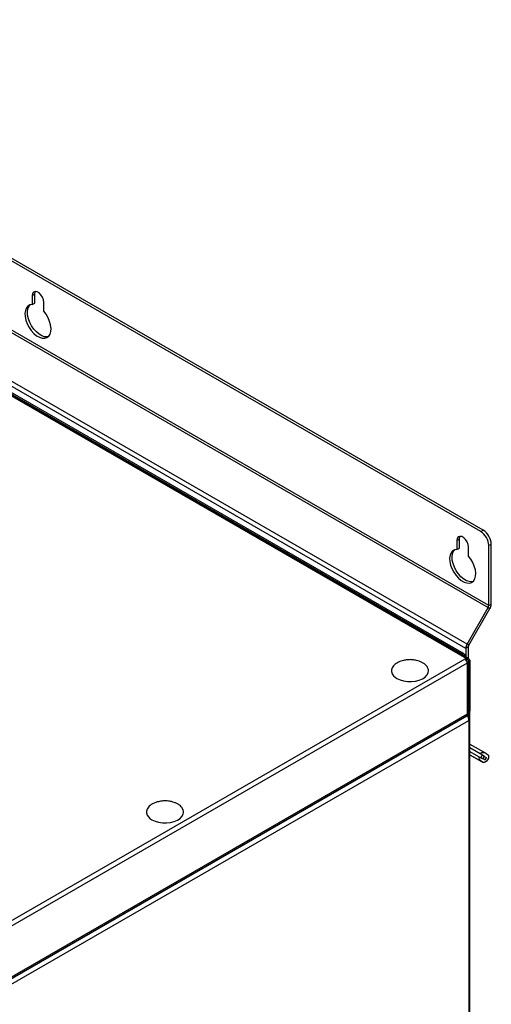
# Model space of a CAD drawing. Units: millimetres. Extents: x 88 to 3250, y 197 to 3459.
# Drawn here: x 3046 to 3250, y 1066 to 1493 of the extents above; entities that cross this region are included whole.
import ezdxf

# ---------------------------------------------------------------- set-up
doc = ezdxf.new("R2010")
doc.units = ezdxf.units.MM

msp = doc.modelspace()

# ---------------------------------------------------------------- linework, layer by layer
at = {"color": 7, "linetype": 'Continuous', "lineweight": 25}
for p, q in [((3245.24, 1270.86), (2861.98, 1492.11)), ((3246.3, 1271.47), (2863.04, 1492.72)), ((2858.2, 1463.2), (3248.52, 1237.87)), ((3248.77, 1238.7), (2858.45, 1464.03)), ((3237.06, 1218.43), (2935.69, 1392.41)), ((3236.5, 1218.1), (2935.95, 1391.6)), ((3239.98, 1215.81), (2936.06, 1391.26)), ((3051.13, 1373.11), (3052.2, 1373.73)), ((3051.13, 1373.11), (3051.13, 1369.19)), ((3052.2, 1369.8), (3052.2, 1373.73)), ((3056.08, 1366.33), (3056.08, 1370.26)), ((3051.13, 1369.19), (3052.2, 1369.8)), ((3245.24, 1270.86), (3246.3, 1271.47)), ((3234.98, 1266.98), (3236.04, 1267.59)), ((3234.98, 1266.98), (3234.98, 1263.06)), ((3234.98, 1263.06), (3236.04, 1263.67)), ((3236.04, 1263.67), (3236.04, 1267.59)), ((3239.93, 1260.2), (3239.93, 1264.12)), ((3249.83, 1265.35), (3248.77, 1264.74)), ((3248.77, 1238.7), (3248.77, 1264.74)), ((3249.83, 1239.32), (3249.83, 1265.35)), ((3239.39, 1222.05), (3248.52, 1237.87)), ((3248.52, 1237.87), (3249.27, 1237.43)), ((3248.77, 1238.7), (3249.83, 1239.32)), ((3240.14, 1221.62), (3249.27, 1237.43)), ((3239.89, 1220.78), (3238.83, 1220.17)), ((3240.14, 1221.62), (3239.39, 1222.05)), ((3239.89, 1220.78), (3239.89, 1215.86)), ((3236.5, 1218.1), (3237.06, 1218.43)), ((3238.83, 1220.17), (3238.83, 1216.86)), ((3238.44, 1215.5), (2866.38, 1000.71)), ((3239.46, 1213.74), (2867.4, 998.95)), ((3239.06, 1215.86), (3238.44, 1215.5)), ((3239.06, 1215.2), (3238.9, 1215.11)), ((3239.06, 1215.2), (3239.06, 1215.86)), ((3239.89, 1215.33), (3239.09, 1214.86)), ((3239.46, 1213.74), (3239.46, 1191.59)), ((3239.79, 1214.93), (3239.91, 1214.71)), ((3239.8, 1215.38), (3239.89, 1215.33)), ((3239.88, 1192.18), (3239.88, 1214.33)), ((3239.89, 1215.03), (3239.89, 1215.33)), ((3240.48, 1215.04), (3239.91, 1214.71)), ((3239.91, 1214.71), (3239.91, 1192.57)), ((3240.48, 1215.04), (3240.48, 1192.89)), ((3240.6, 429.24), (3240.6, 1212.31)), ((2865.36, 974.98), (3239.46, 1190.94)), ((2865.36, 974.98), (3239.42, 1190.92)), ((2867.1, 976.15), (3239.16, 1190.93)), ((3239.46, 1191.59), (2867.4, 976.81)), ((3239.42, 1190.92), (3239.42, 1191.29)), ((3239.46, 1190.94), (3239.42, 1190.96)), ((3239.91, 1192.57), (3239.88, 1192.53)), ((3239.89, 1192.46), (3239.88, 1192.46)), ((3239.91, 1192.57), (3240.48, 1192.89)), ((3240.03, 1189.81), (3240.03, 1192.11)), ((2866.78, 973.45), (3240.08, 1188.94)), ((3240.08, 1188.94), (3240.08, 1188.23)), ((3240.08, 1188.23), (3240.08, 449.61)), ((3240.5, 450.2), (3240.5, 1188.82)), ((3240.6, 1178.64), (3247.43, 1174.69)), ((3240.6, 1177.2), (3246.08, 1174.03)), ((3240.6, 1175.46), (3245.33, 1172.73)), ((3240.6, 1174.02), (3245.43, 1171.23)), ((3240.6, 1174.02), (3246.25, 1170.76)), ((3245.33, 1172.73), (3246.08, 1174.03)), ((3247.43, 1174.69), (3248.25, 1174.22)), ((3246.25, 1170.76), (3245.43, 1171.23)), ((3246.13, 1172.27), (3246.88, 1173.57)), ((3246.25, 1172.49), (3247.25, 1171.91)), ((3247.75, 1172.78), (3246.75, 1173.35)), ((3246.75, 1173.35), (3247.75, 1172.78)), ((3247.25, 1171.91), (3247.75, 1172.78))]:
    msp.add_line(p, q, dxfattribs=at)
at = {"color": 8, "linetype": 'Continuous', "lineweight": 25}
for p, q in [((3239.39, 1222.05), (2932.15, 1399.42)), ((3238.83, 1220.17), (2934.07, 1396.11)), ((2936.25, 1390.66), (3239.06, 1215.86)), ((3239.91, 1214.71), (3239.82, 1214.76)), ((3240.6, 1212.31), (3240.48, 1212.24)), ((3239.88, 1192.58), (3239.91, 1192.57))]:
    msp.add_line(p, q, dxfattribs=at)
at = {"color": 7, "linetype": 'Continuous', "lineweight": 25, "flags": 128}
for points in [[(3056.08, 1370.26), (3055.94, 1371.32), (3055.51, 1372.43), (3054.85, 1373.45), (3054.04, 1374.25), (3053.18, 1374.75), (3052.37, 1374.87), (3051.71, 1374.62), (3051.28, 1374.01), (3051.13, 1373.11)], [(3052.2, 1373.73), (3052.34, 1374.62), (3052.47, 1374.88)], [(3051.13, 1369.19), (3050.11, 1369.04), (3049.24, 1368.56), (3048.57, 1367.77), (3048.14, 1366.71), (3047.96, 1365.43), (3048.04, 1363.98), (3048.37, 1362.44), (3048.95, 1360.87), (3049.74, 1359.35), (3050.71, 1357.95), (3051.82, 1356.73), (3053, 1355.74), (3054.22, 1355.04), (3055.4, 1354.66), (3056.51, 1354.6), (3057.48, 1354.89), (3058.27, 1355.49), (3058.85, 1356.39), (3059.18, 1357.55), (3059.26, 1358.9), (3059.08, 1360.39), (3058.65, 1361.95), (3057.98, 1363.51), (3057.11, 1364.99), (3056.08, 1366.33)], [(3058.1, 1355.33), (3057.57, 1355.22), (3056.46, 1355.27), (3055.28, 1355.65), (3054.06, 1356.36), (3052.88, 1357.34), (3051.77, 1358.56), (3050.8, 1359.97), (3050.01, 1361.49), (3049.43, 1363.05), (3049.1, 1364.59), (3049.02, 1366.04), (3049.2, 1367.32), (3049.63, 1368.38), (3050.18, 1369.06)], [(3239.93, 1264.12), (3239.78, 1265.19), (3239.35, 1266.3), (3238.69, 1267.31), (3237.89, 1268.12), (3237.03, 1268.62), (3236.22, 1268.74), (3235.56, 1268.48), (3235.13, 1267.87), (3234.98, 1266.98)], [(3236.04, 1267.59), (3236.19, 1268.48), (3236.32, 1268.75)], [(3234.98, 1263.06), (3233.95, 1262.91), (3233.09, 1262.42), (3232.42, 1261.64), (3231.99, 1260.58), (3231.81, 1259.29), (3231.88, 1257.85), (3232.22, 1256.31), (3232.8, 1254.74), (3233.59, 1253.22), (3234.56, 1251.82), (3235.66, 1250.59), (3236.85, 1249.61), (3238.06, 1248.91), (3239.25, 1248.52), (3240.35, 1248.47), (3241.33, 1248.75), (3242.12, 1249.36), (3242.69, 1250.26), (3243.03, 1251.41), (3243.11, 1252.77), (3242.93, 1254.26), (3242.49, 1255.82), (3241.83, 1257.38), (3240.96, 1258.86), (3239.93, 1260.2)], [(3241.95, 1249.19), (3241.42, 1249.08), (3240.31, 1249.14), (3239.13, 1249.52), (3237.91, 1250.22), (3236.72, 1251.21), (3235.62, 1252.43), (3234.65, 1253.83), (3233.86, 1255.35), (3233.28, 1256.92), (3232.95, 1258.46), (3232.87, 1259.91), (3233.05, 1261.19), (3233.48, 1262.25), (3234.02, 1262.93)], [(3237.79, 1217.08), (3237.19, 1217.63), (3236.5, 1218.1)], [(3239.72, 1214.71), (3239.77, 1214.64), (3239.85, 1214.49), (3239.88, 1214.33), (3239.85, 1214.16), (3239.77, 1214.01), (3239.64, 1213.86), (3239.46, 1213.74)], [(3240.48, 1213.43), (3240.53, 1213.14), (3240.6, 1212.31)], [(3208.99, 1207.12), (3210.34, 1206.5), (3211.89, 1206.05), (3213.57, 1205.81), (3215.3, 1205.78), (3217, 1205.97), (3218.59, 1206.37), (3219.99, 1206.95), (3221.15, 1207.69), (3222, 1208.56), (3222.51, 1209.52), (3222.65, 1210.47)], [(3246.08, 1174.03), (3246.5, 1173.79), (3246.77, 1173.63), (3246.87, 1173.57), (3246.88, 1173.57)], [(3248.25, 1174.22), (3248.56, 1173.87), (3248.66, 1173.31), (3248.56, 1172.62), (3248.25, 1171.91), (3247.79, 1171.29), (3247.25, 1170.86), (3246.71, 1170.67), (3246.25, 1170.76)], [(3246.12, 1172.27), (3246.12, 1172.27), (3246.02, 1172.33), (3245.75, 1172.49), (3245.33, 1172.73)], [(3102.93, 1145.89), (3104.27, 1145.27), (3105.82, 1144.82), (3107.5, 1144.58), (3109.23, 1144.55), (3110.93, 1144.74), (3112.52, 1145.14), (3113.92, 1145.72), (3115.08, 1146.46), (3115.93, 1147.33), (3116.44, 1148.29), (3116.58, 1149.24)]]:
    msp.add_lwpolyline(points, dxfattribs=at)
at = {"color": 7, "linetype": 'Continuous', "lineweight": 25}
for centre, radius, start, end in [((3241.09, 1264.39), 7.68, 2.6055, 57.3945), ((3242.16, 1265), 7.68, 2.6055, 57.3945), ((3247.04, 1238.76), 1.73, 328.8563, 358.0435), ((3245.94, 1239.45), 3.9, 328.8563, 358.0435), ((3242.73, 1220.04), 3.9, 148.8563, 178.0435), ((3241.62, 1220.72), 1.73, 148.8563, 178.0435), ((3233.34, 1212.42), 7.07, 32.2695, 58.1798), ((3237.25, 1213.64), 2.21, 2.6055, 57.3945), ((3210.67, 1210.83), 4.07, 190.4761, 245.6751), ((3238.78, 1191.51), 0.691, 304.0564, 7.2558), ((3239.16, 1192.25), 0.724, 294.3747, 354.3052), ((3239.85, 1188.82), 0.629, 290.7834, 69.2166), ((3246.29, 1172.11), 2.82, 66.1191, 116.5205), ((3247.1, 1173.51), 2.82, 183.4733, 233.8688), ((3104.6, 1149.6), 4.07, 190.4761, 245.6751)]:
    msp.add_arc(centre, radius, start, end, dxfattribs=at)
for points, knots in [([(3214.65, 1215.29), (3214.08, 1215.27), (3213.29, 1215.24), (3212.15, 1215.05), (3211.21, 1214.83), (3210.15, 1214.46), (3209.14, 1213.97), (3208.23, 1213.35), (3207.47, 1212.61), (3206.93, 1211.77), (3206.63, 1210.9), (3206.67, 1210.32), (3206.69, 1210.06)], [0, 0, 0, 0, 0.132925, 0.186685, 0.275913, 0.368855, 0.468548, 0.572581, 0.67998, 0.790199, 0.903218, 1, 1, 1, 1]), ([(3222.61, 1210.48), (3222.61, 1210.61), (3222.63, 1211.08), (3222.33, 1211.84), (3221.74, 1212.72), (3220.91, 1213.49), (3219.87, 1214.14), (3218.72, 1214.63), (3217.63, 1214.95), (3216.61, 1215.15), (3215.64, 1215.26), (3214.97, 1215.28), (3214.65, 1215.29)], [0, 0, 0, 0, 0.051216, 0.178469, 0.297331, 0.416985, 0.536832, 0.65431, 0.756878, 0.833281, 0.919941, 1, 1, 1, 1]), ([(3240.48, 1192.89), (3240.43, 1192.77), (3240.34, 1192.52), (3240.05, 1192.11), (3239.78, 1191.82), (3239.61, 1191.72), (3239.58, 1191.7)], [0, 0, 0, 0, 0.314007, 0.628047, 0.942087, 1, 1, 1, 1]), ([(3108.58, 1154.06), (3108.02, 1154.04), (3107.22, 1154.01), (3106.09, 1153.82), (3105.14, 1153.6), (3104.08, 1153.23), (3103.07, 1152.74), (3102.16, 1152.12), (3101.4, 1151.38), (3100.86, 1150.54), (3100.57, 1149.67), (3100.6, 1149.09), (3100.62, 1148.83)], [0, 0, 0, 0, 0.132925, 0.186685, 0.275913, 0.368855, 0.468548, 0.572581, 0.67998, 0.790199, 0.903218, 1, 1, 1, 1]), ([(3116.54, 1149.25), (3116.55, 1149.38), (3116.57, 1149.85), (3116.26, 1150.61), (3115.68, 1151.49), (3114.84, 1152.25), (3113.8, 1152.91), (3112.66, 1153.4), (3111.57, 1153.72), (3110.54, 1153.92), (3109.58, 1154.03), (3108.91, 1154.05), (3108.58, 1154.06)], [0, 0, 0, 0, 0.051216, 0.178469, 0.297331, 0.416985, 0.536832, 0.65431, 0.756878, 0.833281, 0.919941, 1, 1, 1, 1])]:
    msp.add_open_spline(points, degree=3, knots=knots, dxfattribs=at)
for points in [[(3239.06, 1215.86), (3239.22, 1215.9), (3239.56, 1215.98), (3240, 1215.84), (3240.33, 1215.53), (3240.43, 1215.2), (3240.48, 1215.04)], [(3240.08, 1188.94), (3240.09, 1189.13), (3240.13, 1189.49), (3240, 1190.07), (3239.76, 1190.6), (3239.56, 1190.83), (3239.46, 1190.94)]]:
    msp.add_open_spline(points, degree=3, dxfattribs=at)

doc.saveas('drawing.dxf')
